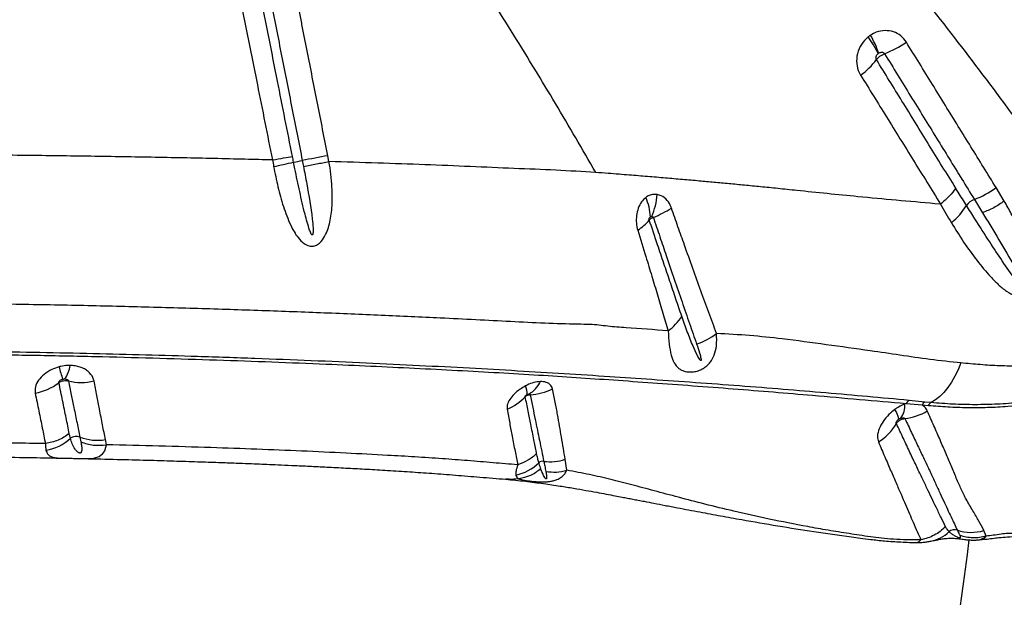
# Model space of a CAD drawing. Units: millimetres. Extents: x 188 to 343, y 160 to 316.
# Drawn here: x 318 to 322, y 214 to 216 of the extents above; entities that cross this region are included whole.
import ezdxf

# ---------------------------------------------------------------- set-up
doc = ezdxf.new("R2010")
doc.units = ezdxf.units.MM

msp = doc.modelspace()

# ---------------------------------------------------------------- linework, layer by layer
at = {"color": 7, "linetype": 'Continuous', "lineweight": 25}
for p, q in [((319.4067, 215.057), (319.4106, 215.0374)), ((319.4966, 215.0536), (319.4927, 215.0733)), ((321.7724, 214.9205), (321.7447, 214.9658)), ((321.5575, 214.9101), (321.5387, 214.9116)), ((321.6715, 214.9258), (321.6991, 214.8809)), ((321.5049, 214.2428), (321.4515, 214.2481)), ((321.4416, 214.2377), (321.4372, 214.2361)), ((321.4416, 214.2377), (321.4956, 214.2331)), ((321.4956, 214.2331), (321.5167, 214.2313)), ((321.5256, 214.2408), (321.5049, 214.2428)), ((318.6574, 214.1246), (318.6607, 214.1081)), ((318.7464, 214.0985), (318.7433, 214.1161)), ((320.298, 214.0125), (320.2929, 214.0495)), ((321.7111, 213.7909), (321.7036, 213.8095)), ((321.6833, 213.778), (321.6883, 213.7783))]:
    msp.add_line(p, q, dxfattribs=at)
at = {"color": 7, "linetype": 'Continuous', "lineweight": 25, "flags": 128}
msp.add_lwpolyline([(321.6262, 214.3744), (321.6166, 214.3511), (321.6059, 214.3294), (321.5942, 214.3094), (321.5818, 214.2913), (321.5685, 214.2752), (321.5547, 214.2614), (321.5404, 214.2499), (321.5256, 214.2408)], dxfattribs=at)
at = {"color": 8, "linetype": 'Continuous', "lineweight": 25, "flags": 128}
for points in [[(318.6599, 214.0522), (318.6742, 214.052), (318.6792, 214.052), (318.6928, 214.0525), (318.7046, 214.0539), (318.7223, 214.0592), (318.735, 214.0688), (318.7413, 214.0786), (318.7452, 214.0905), (318.7464, 214.0985), (318.7464, 214.0985), (318.7464, 214.0985)], [(321.6883, 213.7783), (321.6886, 213.7784), (321.7042, 213.7845), (321.7111, 213.7909), (321.7111, 213.7909), (321.7111, 213.7909)]]:
    msp.add_lwpolyline(points, dxfattribs=at)
at = {"color": 7, "linetype": 'Continuous', "lineweight": 25}
for centre, radius, start, end in [((321.0273, 215.311), 0.3393, 18.5523, 29.8594), ((320.9879, 215.2393), 0.4016, 26.417, 35.8053), ((321.2476, 215.7338), 0.3389, 290.9491, 305.0655), ((321.1399, 215.5491), 0.2524, 305.9932, 323.0606), ((317.3247, 224.3399), 9.5126, 282.04715, 282.46152), ((319.0284, 216.931), 1.9118, 280.5188, 281.4141), ((322.2002, 200.5695), 14.7544, 100.57408, 100.91394), ((321.559, 215.2186), 0.3137, 291.0123, 306.3042), ((320.3992, 214.8598), 0.1806, 2.2397, 23.8206), ((320.369, 214.9608), 0.2344, 336.7679, 355.5775), ((321.6911, 214.8727), 0.0566, 110.3264, 144.5591), ((320.4396, 215.229), 0.3936, 292.417, 302.4313), ((321.454, 215.0215), 0.2235, 308.8075, 328.735), ((320.4567, 214.9513), 0.152, 301.9026, 321.67), ((320.541, 214.6205), 0.1693, 305.5689, 328.5103), ((320.6584, 214.6641), 0.2388, 288.8508, 307.1661), ((319.0287, 214.4695), 0.4548, 193.7626, 199.2301), ((318.5342, 214.3771), 0.0911, 321.5623, 353.0793), ((318.4727, 214.4562), 0.1869, 280.4469, 307.4703), ((318.6619, 214.4946), 0.1859, 256.4896, 283.3332), ((320.0915, 214.2694), 0.0729, 358.8068, 22.3354), ((320.122, 214.3533), 0.0967, 299.7179, 334.4041), ((320.1665, 214.4507), 0.1834, 272.4749, 296.9376), ((320.0355, 214.374), 0.1668, 291.5238, 317.2284), ((321.463, 214.2271), 0.0239, 118.8187, 153.8122), ((321.3198, 214.1619), 0.1006, 13.7462, 33.6997), ((321.3729, 214.2292), 0.0646, 321.1989, 6.1117), ((321.5157, 214.223), 0.0225, 118.662, 153.4738), ((321.5364, 214.2216), 0.022, 119.2828, 153.7252), ((321.416, 214.3712), 0.1855, 276.5928, 301.4554), ((321.2591, 214.255), 0.1719, 301.205, 330.4857), ((318.5155, 214.2403), 0.1627, 279.7445, 312.5023), ((318.6453, 214.0932), 0.0336, 68.9103, 126.2428), ((318.7159, 214.2778), 0.164, 249.0948, 279.6134), ((320.2418, 214.2026), 0.1614, 262.4432, 288.4511), ((320.0963, 214.1449), 0.1516, 281.4159, 315.1978), ((320.2173, 214.0214), 0.0215, 81.2829, 128.9523), ((321.6048, 213.7813), 0.0306, 71.7957, 127.2384), ((321.6604, 213.9538), 0.1507, 252.2062, 286.6847), ((311.6811, 215.0158), 10.05, 334.84215, 352.92364)]:
    msp.add_arc(centre, radius, start, end, dxfattribs=at)
at = {"color": 8, "linetype": 'Continuous', "lineweight": 25}
msp.add_arc((321.5014, 213.8933), 0.122, 280.7593, 314.0849, dxfattribs=at)
at = {"color": 7, "linetype": 'Continuous', "lineweight": 25}
for points, knots in [([(319.4927, 215.0733), (319.4811, 215.1323), (319.4637, 215.2207), (319.4347, 215.368), (319.4144, 215.4711), (319.3941, 215.5743), (319.3825, 215.6332), (319.368, 215.7068), (319.3564, 215.7658), (319.3419, 215.8394), (319.3286, 215.907), (319.3136, 215.9832), (319.3043, 216.03), (319.2997, 216.0534)], [0, 0, 0, 0, 0.180383, 0.270574, 0.450958, 0.496054, 0.586247, 0.631343, 0.721536, 0.766633, 0.856826, 0.928413, 1, 1, 1, 1]), ([(319.1137, 216.0192), (319.1255, 215.9603), (319.1491, 215.8425), (319.1845, 215.6658), (319.2198, 215.4892), (319.2604, 215.2869), (319.2891, 215.1435), (319.306, 215.059)], [0, 0, 0, 0, 0.1839895, 0.3679776, 0.5519648, 0.7359509, 1, 1, 1, 1]), ([(319.3735, 215.0711), (319.3567, 215.1556), (319.3283, 215.299), (319.2883, 215.5013), (319.2533, 215.678), (319.2184, 215.8547), (319.1951, 215.9724), (319.1834, 216.0313)], [0, 0, 0, 0, 0.264042, 0.448029, 0.632018, 0.816008, 1, 1, 1, 1]), ([(319.2133, 216.037), (319.2179, 216.0137), (319.2271, 215.9669), (319.2422, 215.8907), (319.2555, 215.8231), (319.2701, 215.7494), (319.2817, 215.6905), (319.2962, 215.6168), (319.3079, 215.5579), (319.3282, 215.4548), (319.3486, 215.3517), (319.3776, 215.2044), (319.3951, 215.116), (319.4067, 215.057)], [0, 0, 0, 0, 0.071586, 0.143172, 0.233365, 0.278461, 0.368653, 0.41375, 0.503942, 0.549038, 0.729423, 0.819615, 1, 1, 1, 1]), ([(321.1924, 215.9779), (321.261, 215.8966), (321.3981, 215.7339), (321.5936, 215.4867), (321.7827, 215.2376), (321.9022, 215.0701), (321.962, 214.9864)], [0, 0, 0, 0, 0.249529, 0.499061, 0.749529, 1, 1, 1, 1]), ([(320.3958, 215.0169), (320.3508, 215.0944), (320.261, 215.2494), (320.1203, 215.4805), (319.9753, 215.7101), (319.8736, 215.8611), (319.8228, 215.9366)], [0, 0, 0, 0, 0.249731, 0.499462, 0.749732, 1, 1, 1, 1]), ([(321.3216, 215.48), (321.3201, 215.479), (321.3174, 215.4772), (321.3148, 215.4752), (321.3136, 215.4742)], [0, 0, 0, 0, 0.529745, 1, 1, 1, 1]), ([(321.4423, 215.4565), (321.4365, 215.464), (321.4249, 215.4791), (321.3993, 215.4924), (321.3704, 215.4968), (321.3433, 215.4921), (321.3279, 215.4835), (321.3216, 215.48)], [0, 0, 0, 0, 0.2131, 0.424483, 0.635833, 0.851116, 1, 1, 1, 1]), ([(321.3136, 215.4742), (321.3054, 215.4662), (321.2889, 215.4502), (321.2757, 215.4174), (321.2734, 215.3838), (321.2799, 215.3595), (321.2866, 215.3478), (321.2882, 215.3449)], [0, 0, 0, 0, 0.231829, 0.466905, 0.699128, 0.925134, 1, 1, 1, 1]), ([(321.7447, 214.9658), (321.7306, 214.9887), (321.6884, 215.0572), (321.6169, 215.1731), (321.5302, 215.3138), (321.4716, 215.4089), (321.4423, 215.4565)], [0, 0, 0, 0, 0.141163, 0.423474, 0.711735, 1, 1, 1, 1]), ([(321.3416, 215.3974), (321.3414, 215.3978), (321.3405, 215.3995), (321.3397, 215.4033), (321.3405, 215.4086), (321.3432, 215.4138), (321.3461, 215.4165), (321.3475, 215.4179)], [0, 0, 0, 0, 0.066177, 0.270071, 0.493618, 0.74025, 1, 1, 1, 1]), ([(321.3416, 215.3974), (321.3419, 215.3978), (321.3437, 215.4002), (321.3474, 215.4042), (321.354, 215.4095), (321.3611, 215.414), (321.3664, 215.4163), (321.3687, 215.4173)], [0, 0, 0, 0, 0.04845, 0.326712, 0.500871, 0.779134, 1, 1, 1, 1]), ([(321.3475, 215.4179), (321.3478, 215.4181), (321.3482, 215.4185), (321.3487, 215.4188), (321.349, 215.419)], [0, 0, 0, 0, 0.470465, 1, 1, 1, 1]), ([(321.349, 215.419), (321.3501, 215.4197), (321.3528, 215.4212), (321.3573, 215.4225), (321.3621, 215.4223), (321.3662, 215.4206), (321.3679, 215.4184), (321.3687, 215.4173)], [0, 0, 0, 0, 0.169051, 0.401767, 0.612539, 0.809049, 1, 1, 1, 1]), ([(321.3687, 215.4173), (321.3981, 215.3697), (321.4568, 215.2744), (321.5435, 215.1334), (321.615, 215.0174), (321.6574, 214.9486), (321.6715, 214.9258), (321.6715, 214.9258)], [0, 0, 0, 0, 0.288253, 0.576508, 0.858828, 0.999999, 1, 1, 1, 1]), ([(321.6086, 214.9643), (321.5786, 215.013), (321.5185, 215.1103), (321.4295, 215.2548), (321.3703, 215.3508), (321.3416, 215.3974)], [0, 0, 0, 0, 0.339951, 0.679821, 1, 1, 1, 1]), ([(321.2882, 215.3449), (321.3172, 215.2981), (321.3769, 215.2017), (321.4667, 215.0568), (321.5272, 214.959), (321.5575, 214.9101)], [0, 0, 0, 0, 0.320153, 0.660027, 1, 1, 1, 1]), ([(319.306, 215.059), (319.2752, 215.0598), (319.1757, 215.0623), (319.0042, 215.0661), (318.7896, 215.07), (318.5704, 215.0732), (318.3475, 215.0757), (318.1971, 215.0767), (318.1217, 215.0771)], [0, 0, 0, 0, 0.081181, 0.261951, 0.444494, 0.628558, 0.813842, 1, 1, 1, 1]), ([(319.306, 215.059), (319.3193, 215.0614), (319.3459, 215.0664), (319.3643, 215.0695), (319.3735, 215.0711)], [0, 0, 0, 0, 0.5, 1, 1, 1, 1]), ([(319.306, 215.059), (319.306, 215.059), (319.3073, 215.0516), (319.3088, 215.0442), (319.3102, 215.0367)], [0, 0, 0, 0, 0.000027, 1, 1, 1, 1]), ([(319.3102, 215.0367), (319.3147, 215.014), (319.3238, 214.9686), (319.3419, 214.9019), (319.3611, 214.8515), (319.3786, 214.8171), (319.3929, 214.7955), (319.4093, 214.778), (319.4277, 214.7684), (319.4442, 214.7675), (319.4588, 214.7733), (319.4736, 214.7865), (319.4857, 214.8063), (319.495, 214.8308), (319.5034, 214.8654), (319.5084, 214.9112), (319.5074, 214.9776), (319.5016, 215.0251), (319.4966, 215.0536), (319.4966, 215.0536)], [0, 0, 0, 0, 0.109163, 0.218483, 0.327074, 0.36757, 0.408002, 0.456043, 0.488332, 0.513393, 0.538994, 0.564087, 0.607345, 0.64729, 0.687325, 0.775166, 0.863192, 0.999999, 1, 1, 1, 1]), ([(319.3774, 215.0513), (319.3774, 215.0513), (319.3761, 215.0579), (319.3748, 215.0645), (319.3735, 215.0711)], [0, 0, 0, 0, 0.00003, 1, 1, 1, 1]), ([(319.4106, 215.0374), (319.4144, 215.0177), (319.4257, 214.9588), (319.4372, 214.8898), (319.4429, 214.8348), (319.4432, 214.8175), (319.4428, 214.8095), (319.4415, 214.8068), (319.4411, 214.8063), (319.4406, 214.8061), (319.4401, 214.8061), (319.4396, 214.8063), (319.4384, 214.8072), (319.4351, 214.8122), (319.4265, 214.8351), (319.4137, 214.8831), (319.3977, 214.9524), (319.3855, 215.0111), (319.3789, 215.0441), (319.3774, 215.0513)], [0, 0, 0, 0, 0.122563, 0.367759, 0.429059, 0.459727, 0.475152, 0.476709, 0.478281, 0.47917, 0.480062, 0.48118, 0.483128, 0.489353, 0.518235, 0.632905, 0.7937, 0.954527, 1, 1, 1, 1]), ([(319.4106, 215.0374), (319.4254, 215.0402), (319.4549, 215.0458), (319.4827, 215.051), (319.4966, 215.0536)], [0, 0, 0, 0, 0.5, 1, 1, 1, 1]), ([(320.3958, 215.0169), (320.3511, 215.0195), (320.2611, 215.025), (320.1198, 215.0302), (319.9727, 215.0367), (319.8196, 215.043), (319.6609, 215.0486), (319.5516, 215.0519), (319.4966, 215.0536)], [0, 0, 0, 0, 0.1609, 0.324198, 0.489839, 0.65775, 0.827839, 1, 1, 1, 1]), ([(321.0731, 214.956), (321.0516, 214.9582), (321.0108, 214.9625), (320.952, 214.9684), (320.8974, 214.9738), (320.8452, 214.9787), (320.7944, 214.9835), (320.7421, 214.9882), (320.6874, 214.993), (320.6293, 214.998), (320.5799, 215.0022), (320.5391, 215.0055), (320.5072, 215.0081), (320.4731, 215.0108), (320.4357, 215.0138), (320.4096, 215.0158), (320.3958, 215.0169)], [0, 0, 0, 0, 0.0920532, 0.1755065, 0.2540164, 0.3294954, 0.4033939, 0.4768894, 0.5600496, 0.645744, 0.7363087, 0.781634, 0.8294205, 0.8805977, 0.9365411, 1, 1, 1, 1]), ([(321.5387, 214.9116), (321.4516, 214.9192), (321.2938, 214.9331), (321.1414, 214.9489), (321.0731, 214.956)], [0, 0, 0, 0, 0.551611, 1, 1, 1, 1]), ([(321.645, 214.9055), (321.645, 214.9055), (321.6357, 214.9205), (321.6235, 214.9401), (321.6114, 214.9597), (321.6086, 214.9643)], [0, 0, 0, 0, 0.000008, 0.770154, 1, 1, 1, 1]), ([(320.5645, 214.9327), (320.5593, 214.928), (320.5487, 214.9182), (320.5381, 214.8964), (320.5322, 214.8716), (320.5314, 214.8458), (320.5352, 214.83), (320.537, 214.8222)], [0, 0, 0, 0, 0.190686, 0.39374, 0.595253, 0.802312, 1, 1, 1, 1]), ([(320.6027, 214.9427), (320.5958, 214.943), (320.584, 214.9435), (320.5714, 214.9376), (320.5659, 214.9337), (320.5645, 214.9327)], [0, 0, 0, 0, 0.520596, 0.879288, 1, 1, 1, 1]), ([(320.6507, 214.8968), (320.6504, 214.8978), (320.6469, 214.9075), (320.6371, 214.924), (320.6198, 214.9383), (320.6074, 214.9415), (320.6027, 214.9427)], [0, 0, 0, 0, 0.044983, 0.403766, 0.77326, 1, 1, 1, 1]), ([(321.5941, 214.8474), (321.6077, 214.8254), (321.635, 214.7814), (321.6787, 214.7201), (321.7184, 214.6733), (321.7518, 214.6387), (321.779, 214.6156), (321.8057, 214.6007), (321.8276, 214.5947), (321.8415, 214.5959), (321.8486, 214.5988), (321.8547, 214.6028), (321.8607, 214.609), (321.8674, 214.6219), (321.8713, 214.6419), (321.8711, 214.6669), (321.8648, 214.7066), (321.8508, 214.7577), (321.8258, 214.8185), (321.799, 214.8725), (321.7805, 214.9064), (321.7724, 214.9205), (321.7724, 214.9205)], [0, 0, 0, 0, 0.106442, 0.21296, 0.319279, 0.372105, 0.424921, 0.477169, 0.507071, 0.521, 0.531964, 0.535103, 0.547331, 0.562189, 0.587814, 0.625042, 0.662424, 0.752705, 0.843345, 0.933952, 0.999999, 1, 1, 1, 1]), ([(320.8027, 214.4738), (320.7941, 214.4971), (320.777, 214.5437), (320.7503, 214.617), (320.7229, 214.6928), (320.6969, 214.7652), (320.6728, 214.8333), (320.6581, 214.8756), (320.6507, 214.8968)], [0, 0, 0, 0, 0.1798905, 0.3597718, 0.5404419, 0.7222694, 0.8611381, 1, 1, 1, 1]), ([(321.5575, 214.9101), (321.5575, 214.9101), (321.5694, 214.8888), (321.5818, 214.8681), (321.5941, 214.8474)], [0, 0, 0, 0, 0.000007, 1, 1, 1, 1]), ([(321.6991, 214.8809), (321.7083, 214.8658), (321.736, 214.8204), (321.7817, 214.7448), (321.8203, 214.675), (321.8399, 214.6332), (321.8437, 214.6222), (321.8438, 214.6193), (321.8437, 214.6187), (321.8435, 214.6183), (321.8432, 214.6181), (321.843, 214.618), (321.8425, 214.6179), (321.8416, 214.6181), (321.8381, 214.6204), (321.8268, 214.6325), (321.8018, 214.6656), (321.7653, 214.7181), (321.7204, 214.7868), (321.6803, 214.8493), (321.6545, 214.8905), (321.645, 214.9055)], [0, 0, 0, 0, 0.081153, 0.243583, 0.40592, 0.446524, 0.456703, 0.45788, 0.458831, 0.459263, 0.4597, 0.460077, 0.460569, 0.461473, 0.464594, 0.47956, 0.539032, 0.65783, 0.776652, 0.918614, 1, 1, 1, 1]), ([(320.576, 214.857), (320.5758, 214.8576), (320.5755, 214.8589), (320.5757, 214.8612), (320.5765, 214.8634), (320.5778, 214.8654), (320.5791, 214.8663), (320.5797, 214.8668)], [0, 0, 0, 0, 0.164129, 0.343964, 0.540101, 0.765772, 1, 1, 1, 1]), ([(320.576, 214.857), (320.5767, 214.8578), (320.5781, 214.8591), (320.5817, 214.8615), (320.5856, 214.8635), (320.5887, 214.8647), (320.5898, 214.8651)], [0, 0, 0, 0, 0.274233, 0.48798, 0.829569, 1, 1, 1, 1]), ([(320.6854, 214.532), (320.6789, 214.5512), (320.6659, 214.5895), (320.6458, 214.649), (320.6252, 214.7099), (320.6021, 214.7788), (320.5854, 214.8287), (320.576, 214.857)], [0, 0, 0, 0, 0.189665, 0.378987, 0.566385, 0.753772, 1, 1, 1, 1]), ([(320.5797, 214.8668), (320.5799, 214.8669), (320.5806, 214.8674), (320.5821, 214.8681), (320.5836, 214.8683), (320.5844, 214.8684)], [0, 0, 0, 0, 0.122554, 0.488395, 1, 1, 1, 1]), ([(320.5844, 214.8684), (320.585, 214.8683), (320.5863, 214.8683), (320.5881, 214.8674), (320.5892, 214.8662), (320.5896, 214.8655), (320.5897, 214.8652), (320.5898, 214.8651)], [0, 0, 0, 0, 0.259723, 0.636721, 0.882698, 0.961086, 1, 1, 1, 1]), ([(320.5898, 214.8651), (320.5971, 214.8434), (320.6117, 214.7999), (320.6353, 214.7302), (320.6604, 214.6566), (320.6865, 214.5803), (320.7116, 214.5072), (320.7276, 214.4611), (320.7356, 214.4381)], [0, 0, 0, 0, 0.140063, 0.280132, 0.462436, 0.642707, 0.821349, 1, 1, 1, 1]), ([(320.537, 214.8222), (320.5463, 214.7923), (320.5626, 214.7396), (320.5845, 214.6672), (320.6037, 214.6036), (320.622, 214.5418), (320.6337, 214.5024), (320.6395, 214.4827)], [0, 0, 0, 0, 0.248035, 0.435717, 0.623412, 0.811899, 1, 1, 1, 1]), ([(320.3758, 214.5044), (320.3758, 214.5044), (320.3623, 214.5046), (320.3127, 214.5053), (320.2241, 214.5081), (320.109, 214.5136), (319.9912, 214.5199), (319.847, 214.5273), (319.6739, 214.535), (319.4685, 214.5435), (319.2576, 214.5513), (319.0421, 214.5583), (318.823, 214.5643), (318.5988, 214.5695), (318.4464, 214.5719), (318.369, 214.5731)], [0, 0, 0, 0, 0, 0.024232, 0.087145, 0.150114, 0.213135, 0.276119, 0.37881, 0.481815, 0.58499, 0.688173, 0.791201, 0.893907, 1, 1, 1, 1]), ([(320.7356, 214.4381), (320.7388, 214.4284), (320.7438, 214.4138), (320.7486, 214.3969), (320.7503, 214.3884), (320.7509, 214.3845), (320.7505, 214.383), (320.7504, 214.3826), (320.7502, 214.3824), (320.7501, 214.3823), (320.7499, 214.3823), (320.7497, 214.3823), (320.7492, 214.3824), (320.7478, 214.3836), (320.7437, 214.3893), (320.7353, 214.405), (320.7214, 214.4358), (320.7039, 214.4791), (320.6916, 214.5144), (320.6854, 214.532)], [0, 0, 0, 0, 0.1373165, 0.205974, 0.2403109, 0.2575202, 0.2593103, 0.2611135, 0.2617312, 0.2623556, 0.2628894, 0.2635486, 0.2647386, 0.2687396, 0.2877182, 0.3631167, 0.5211927, 0.760626, 1, 1, 1, 1]), ([(320.6395, 214.4827), (320.592, 214.4864), (320.5338, 214.4909), (320.4665, 214.495), (320.4258, 214.4993), (320.3966, 214.5036), (320.3758, 214.5044), (320.3758, 214.5044)], [0, 0, 0, 0, 0.527447, 0.645588, 0.76366, 0.999998, 1, 1, 1, 1]), ([(320.6395, 214.4827), (320.6405, 214.4674), (320.6424, 214.4368), (320.6486, 214.4016), (320.6584, 214.3745), (320.6709, 214.3588), (320.686, 214.3494), (320.6997, 214.3448), (320.7166, 214.3435), (320.7332, 214.3456), (320.7448, 214.3494), (320.7551, 214.3542), (320.7649, 214.3602), (320.7763, 214.3705), (320.7868, 214.3843), (320.7968, 214.4046), (320.8043, 214.4349), (320.8032, 214.4598), (320.8027, 214.4738)], [0, 0, 0, 0, 0.1191033, 0.2382998, 0.3380035, 0.4373276, 0.4781808, 0.5351329, 0.5764382, 0.6116831, 0.6484714, 0.6531373, 0.6848086, 0.7231475, 0.7599868, 0.8123336, 0.8950606, 1, 1, 1, 1]), ([(321.6262, 214.3744), (321.5912, 214.3781), (321.5212, 214.3857), (321.4203, 214.4009), (321.3041, 214.418), (321.1723, 214.436), (321.0375, 214.4546), (320.9143, 214.4676), (320.8399, 214.4717), (320.8027, 214.4738)], [0, 0, 0, 0, 0.121866, 0.243828, 0.36579, 0.549165, 0.732538, 0.866189, 1, 1, 1, 1]), ([(322.2371, 214.4347), (322.216, 214.428), (322.1738, 214.4147), (322.1108, 214.4001), (322.0472, 214.3859), (321.9733, 214.3741), (321.8985, 214.3667), (321.8229, 214.3635), (321.7566, 214.3643), (321.6914, 214.3684), (321.6479, 214.3724), (321.6262, 214.3744)], [0, 0, 0, 0, 0.100234, 0.200685, 0.302422, 0.404139, 0.555557, 0.666208, 0.776864, 0.888422, 1, 1, 1, 1]), ([(318.3392, 214.4033), (318.4053, 214.4022), (318.5375, 214.4002), (318.7335, 214.3959), (318.9272, 214.3908), (319.1179, 214.3849), (319.305, 214.3782), (319.4778, 214.3712), (319.6377, 214.3641), (319.7855, 214.357), (319.93, 214.3495), (320.0698, 214.3418), (320.2044, 214.3338), (320.3295, 214.3257), (320.4544, 214.3172), (320.5871, 214.3078), (320.7225, 214.2979), (320.8591, 214.2875), (320.9949, 214.2767), (321.1895, 214.2602), (321.3369, 214.247), (321.4416, 214.2377)], [0, 0, 0, 0, 0.055311, 0.110764, 0.166296, 0.221834, 0.277304, 0.332626, 0.379011, 0.425539, 0.472083, 0.518554, 0.564915, 0.611187, 0.657139, 0.703115, 0.749176, 0.795284, 0.841368, 0.887392, 1, 1, 1, 1]), ([(321.4515, 214.2481), (321.3584, 214.2567), (321.2186, 214.2697), (321.0282, 214.2854), (320.88, 214.297), (320.7313, 214.3079), (320.5839, 214.3183), (320.4377, 214.3283), (320.29, 214.3378), (320.1325, 214.3474), (319.9707, 214.3565), (319.8009, 214.3654), (319.6229, 214.374), (319.4378, 214.3821), (319.248, 214.3895), (319.0616, 214.3959), (318.8793, 214.4013), (318.702, 214.4057), (318.5226, 214.4095), (318.4017, 214.4114), (318.3413, 214.4123)], [0, 0, 0, 0, 0.099596, 0.149622, 0.199689, 0.249773, 0.299815, 0.349818, 0.404868, 0.459959, 0.515003, 0.569989, 0.626907, 0.683903, 0.740902, 0.797825, 0.848341, 0.898914, 0.949486, 1, 1, 1, 1]), ([(318.587, 214.3614), (318.5788, 214.3586), (318.5602, 214.3525), (318.5357, 214.3366), (318.5166, 214.3162), (318.5054, 214.2938), (318.5062, 214.2795), (318.5066, 214.2724)], [0, 0, 0, 0, 0.164483, 0.372866, 0.579861, 0.790433, 1, 1, 1, 1]), ([(318.6246, 214.3661), (318.6216, 214.3661), (318.6112, 214.3661), (318.5984, 214.3643), (318.589, 214.3619), (318.587, 214.3614)], [0, 0, 0, 0, 0.238267, 0.835695, 1, 1, 1, 1]), ([(318.7048, 214.3137), (318.7044, 214.3155), (318.7021, 214.3253), (318.6941, 214.3383), (318.6794, 214.3506), (318.6657, 214.3581), (318.65, 214.3633), (318.6359, 214.3657), (318.6273, 214.366), (318.6246, 214.3661)], [0, 0, 0, 0, 0.066311, 0.35179, 0.498465, 0.645091, 0.789913, 0.934711, 1, 1, 1, 1]), ([(318.5864, 214.3079), (318.5864, 214.3088), (318.5862, 214.3106), (318.588, 214.3136), (318.5911, 214.3164), (318.595, 214.3185), (318.598, 214.3194), (318.5993, 214.3198)], [0, 0, 0, 0, 0.189168, 0.382973, 0.586598, 0.810726, 1, 1, 1, 1]), ([(318.5864, 214.3079), (318.5866, 214.308), (318.5894, 214.31), (318.5944, 214.3126), (318.6029, 214.3149), (318.6109, 214.3155), (318.6163, 214.3143), (318.6185, 214.3138)], [0, 0, 0, 0, 0.021833, 0.315009, 0.497275, 0.790854, 1, 1, 1, 1]), ([(318.5993, 214.3198), (318.5996, 214.3198), (318.6012, 214.3202), (318.6033, 214.3204), (318.605, 214.3205), (318.6055, 214.3205)], [0, 0, 0, 0, 0.163817, 0.762898, 1, 1, 1, 1]), ([(318.6055, 214.3205), (318.6059, 214.3205), (318.6083, 214.3204), (318.6122, 214.3196), (318.6161, 214.3176), (318.6177, 214.3157), (318.6183, 214.3145), (318.6184, 214.3141), (318.6185, 214.3138)], [0, 0, 0, 0, 0.0745278, 0.3897413, 0.679812, 0.8961656, 0.9412016, 1, 1, 1, 1]), ([(321.5167, 214.2313), (321.5384, 214.2296), (321.5818, 214.2263), (321.649, 214.224), (321.7161, 214.2244), (321.7961, 214.2285), (321.8898, 214.2383), (321.9982, 214.2573), (322.1079, 214.2837), (322.1815, 214.3088), (322.2183, 214.3213)], [0, 0, 0, 0, 0.09754, 0.195101, 0.293225, 0.391341, 0.541677, 0.692001, 0.846024, 1, 1, 1, 1]), ([(322.2208, 214.3298), (322.1881, 214.3186), (322.1227, 214.2963), (322.0236, 214.2711), (321.924, 214.2521), (321.8322, 214.2407), (321.7491, 214.2349), (321.6741, 214.2332), (321.5988, 214.2348), (321.55, 214.2388), (321.5256, 214.2408)], [0, 0, 0, 0, 0.13824, 0.276516, 0.41781, 0.559117, 0.668868, 0.778635, 0.889338, 1, 1, 1, 1]), ([(318.6216, 214.1361), (318.6181, 214.1535), (318.611, 214.1885), (318.5993, 214.2453), (318.5907, 214.2874), (318.5864, 214.3079)], [0, 0, 0, 0, 0.336763, 0.678022, 1, 1, 1, 1]), ([(318.6185, 214.3138), (318.6217, 214.2981), (318.6282, 214.2667), (318.638, 214.2195), (318.6477, 214.1717), (318.6542, 214.1399), (318.6574, 214.1246), (318.6574, 214.1246)], [0, 0, 0, 0, 0.219845, 0.439723, 0.721809, 0.999998, 1, 1, 1, 1]), ([(318.7433, 214.1161), (318.7401, 214.1322), (318.7337, 214.1648), (318.7241, 214.2147), (318.7144, 214.2642), (318.708, 214.2972), (318.7048, 214.3137)], [0, 0, 0, 0, 0.277133, 0.558947, 0.779157, 1, 1, 1, 1]), ([(320.1589, 214.2971), (320.1527, 214.2935), (320.1386, 214.2855), (320.1199, 214.2695), (320.1049, 214.2512), (320.0962, 214.2334), (320.0966, 214.2234), (320.0967, 214.2188)], [0, 0, 0, 0, 0.168437, 0.378609, 0.591485, 0.80965, 1, 1, 1, 1]), ([(320.2092, 214.3115), (320.202, 214.3108), (320.1877, 214.3093), (320.1701, 214.3027), (320.1609, 214.2981), (320.1589, 214.2971)], [0, 0, 0, 0, 0.446684, 0.88137, 1, 1, 1, 1]), ([(320.2496, 214.2872), (320.2492, 214.2887), (320.2474, 214.2958), (320.2387, 214.306), (320.2232, 214.3113), (320.2123, 214.3115), (320.2092, 214.3115)], [0, 0, 0, 0, 0.100532, 0.478343, 0.852765, 1, 1, 1, 1]), ([(320.2671, 214.2005), (320.2671, 214.2005), (320.2645, 214.2139), (320.2589, 214.2415), (320.2527, 214.272), (320.2496, 214.2872)], [0, 0, 0, 0, 0.000004, 0.499435, 1, 1, 1, 1]), ([(318.5066, 214.2724), (318.5107, 214.2522), (318.5192, 214.2106), (318.5306, 214.1544), (318.5376, 214.1197), (318.5411, 214.1025)], [0, 0, 0, 0, 0.3227126, 0.6638742, 1, 1, 1, 1]), ([(320.158, 214.2607), (320.1579, 214.2611), (320.1578, 214.2618), (320.1583, 214.2628), (320.1591, 214.2639), (320.1602, 214.2652), (320.1622, 214.2667), (320.1637, 214.2675), (320.1643, 214.2679)], [0, 0, 0, 0, 0.169996, 0.33346, 0.368051, 0.576245, 0.803694, 1, 1, 1, 1]), ([(320.158, 214.2607), (320.1591, 214.2618), (320.1613, 214.2637), (320.166, 214.2661), (320.1704, 214.2673), (320.1735, 214.2674), (320.1744, 214.2674)], [0, 0, 0, 0, 0.269179, 0.49531, 0.857055, 1, 1, 1, 1]), ([(320.1965, 214.0686), (320.1963, 214.0699), (320.1933, 214.085), (320.187, 214.1166), (320.1776, 214.1631), (320.1679, 214.2114), (320.1613, 214.2443), (320.158, 214.2607)], [0, 0, 0, 0, 0.024273, 0.27782, 0.557929, 0.77898, 1, 1, 1, 1]), ([(320.1643, 214.2679), (320.1646, 214.268), (320.1656, 214.2684), (320.1675, 214.2691), (320.1691, 214.2692), (320.1699, 214.2693)], [0, 0, 0, 0, 0.119399, 0.560184, 1, 1, 1, 1]), ([(320.1699, 214.2693), (320.1703, 214.2693), (320.1714, 214.2694), (320.173, 214.269), (320.1739, 214.2683), (320.1743, 214.2678), (320.1744, 214.2676), (320.1744, 214.2674)], [0, 0, 0, 0, 0.163584, 0.552581, 0.836999, 0.909694, 1, 1, 1, 1]), ([(320.1744, 214.2674), (320.1774, 214.2529), (320.1834, 214.2237), (320.1941, 214.1713), (320.2068, 214.109), (320.2159, 214.065), (320.2206, 214.0426), (320.2206, 214.0426)], [0, 0, 0, 0, 0.162198, 0.324413, 0.639465, 0.999999, 1, 1, 1, 1]), ([(320.0967, 214.2188), (320.0997, 214.2028), (320.1057, 214.1706), (320.1146, 214.1235), (320.1237, 214.0763), (320.1296, 214.0461), (320.1325, 214.031)], [0, 0, 0, 0, 0.221393, 0.443306, 0.723002, 1, 1, 1, 1]), ([(321.4035, 214.2177), (321.3967, 214.2122), (321.3815, 214.2), (321.3631, 214.1771), (321.3496, 214.152), (321.3432, 214.1274), (321.3465, 214.1144), (321.3482, 214.108)], [0, 0, 0, 0, 0.166344, 0.368712, 0.574535, 0.789222, 1, 1, 1, 1]), ([(321.4372, 214.2361), (321.4363, 214.2358), (321.4269, 214.2321), (321.4153, 214.226), (321.4054, 214.2191), (321.4035, 214.2177)], [0, 0, 0, 0, 0.073015, 0.818925, 1, 1, 1, 1]), ([(321.5128, 214.2129), (321.5117, 214.2152), (321.5078, 214.2231), (321.5007, 214.2289), (321.4956, 214.2331)], [0, 0, 0, 0, 0.284028, 1, 1, 1, 1]), ([(320.2929, 214.0495), (320.2886, 214.074), (320.2804, 214.1201), (320.2719, 214.1739), (320.2671, 214.2005), (320.2671, 214.2005)], [0, 0, 0, 0, 0.532132, 0.999998, 1, 1, 1, 1]), ([(321.4087, 214.1703), (321.4084, 214.1711), (321.4078, 214.1728), (321.4087, 214.1762), (321.4109, 214.1798), (321.4139, 214.1831), (321.4164, 214.1849), (321.4175, 214.1858)], [0, 0, 0, 0, 0.193958, 0.391247, 0.591588, 0.807583, 1, 1, 1, 1]), ([(321.4087, 214.1703), (321.4088, 214.1705), (321.4105, 214.1732), (321.4141, 214.1774), (321.4212, 214.1825), (321.4288, 214.1859), (321.4347, 214.1866), (321.4373, 214.1869)], [0, 0, 0, 0, 0.014892, 0.302702, 0.482516, 0.77035, 1, 1, 1, 1]), ([(321.4175, 214.1858), (321.4178, 214.186), (321.4197, 214.1872), (321.4217, 214.188), (321.4233, 214.1887)], [0, 0, 0, 0, 0.180581, 1, 1, 1, 1]), ([(321.4233, 214.1887), (321.4236, 214.1889), (321.4257, 214.1896), (321.4294, 214.1902), (321.4338, 214.1897), (321.4363, 214.1883), (321.4371, 214.1872), (321.4373, 214.1869)], [0, 0, 0, 0, 0.059099, 0.368213, 0.671248, 0.915688, 1, 1, 1, 1]), ([(321.4373, 214.1869), (321.4448, 214.1711), (321.4597, 214.1396), (321.4805, 214.0959), (321.4999, 214.055), (321.5184, 214.0156), (321.536, 213.978), (321.5524, 213.9425), (321.5721, 213.8998), (321.5936, 213.8539), (321.6079, 213.824), (321.6143, 213.8103), (321.6143, 213.8103)], [0, 0, 0, 0, 0.086216, 0.172431, 0.25759, 0.342749, 0.437711, 0.532278, 0.62685, 0.813405, 0.999999, 1, 1, 1, 1]), ([(321.7036, 213.8095), (321.6984, 213.8197), (321.688, 213.8403), (321.6669, 213.8752), (321.6457, 213.9108), (321.6272, 213.9477), (321.6108, 213.9857), (321.5938, 214.0265), (321.5756, 214.0696), (321.5563, 214.1143), (321.5353, 214.1618), (321.5203, 214.1959), (321.5128, 214.2129)], [0, 0, 0, 0, 0.123512, 0.247095, 0.370635, 0.465509, 0.56038, 0.65633, 0.74213, 0.82793, 0.913964, 1, 1, 1, 1]), ([(321.5746, 213.8221), (321.5697, 213.8321), (321.5599, 213.852), (321.544, 213.8847), (321.5279, 213.918), (321.512, 213.9514), (321.4945, 213.9881), (321.4754, 214.0283), (321.4548, 214.072), (321.4327, 214.119), (321.4167, 214.1532), (321.4087, 214.1703)], [0, 0, 0, 0, 0.136481, 0.272951, 0.376471, 0.479986, 0.583827, 0.687943, 0.792056, 0.896028, 1, 1, 1, 1]), ([(318.6254, 214.1204), (318.6254, 214.1204), (318.624, 214.1255), (318.6228, 214.1308), (318.6216, 214.1361)], [0, 0, 0, 0, 0.000018, 1, 1, 1, 1]), ([(318.6607, 214.1081), (318.6616, 214.1033), (318.6634, 214.0938), (318.6638, 214.0824), (318.6627, 214.0751), (318.6609, 214.0721), (318.6595, 214.0711), (318.6584, 214.0707), (318.6575, 214.0706), (318.6565, 214.0707), (318.6553, 214.0709), (318.6529, 214.0718), (318.6467, 214.0762), (318.6392, 214.0861), (318.631, 214.1014), (318.6272, 214.1141), (318.6254, 214.1204)], [0, 0, 0, 0, 0.146019, 0.291865, 0.364823, 0.390061, 0.402748, 0.407454, 0.412206, 0.416436, 0.421642, 0.430838, 0.459993, 0.591012, 0.795386, 1, 1, 1, 1]), ([(318.5411, 214.1025), (318.4697, 214.1036), (318.3277, 214.1058), (318.1119, 214.1079), (317.9675, 214.1084), (317.8952, 214.1087)], [0, 0, 0, 0, 0.334964, 0.666674, 1, 1, 1, 1]), ([(318.5411, 214.1025), (318.5411, 214.1025), (318.5408, 214.0938), (318.5419, 214.0869), (318.543, 214.08)], [0, 0, 0, 0, 0.000011, 1, 1, 1, 1]), ([(320.1325, 214.031), (320.105, 214.0333), (320.0496, 214.0379), (319.965, 214.0451), (319.8774, 214.0517), (319.7874, 214.0576), (319.6796, 214.0638), (319.5528, 214.0705), (319.4058, 214.0775), (319.2538, 214.0836), (319.0936, 214.0892), (318.9247, 214.0943), (318.8057, 214.0971), (318.7464, 214.0985)], [0, 0, 0, 0, 0.069032, 0.138787, 0.206217, 0.277583, 0.347004, 0.44975, 0.556837, 0.661814, 0.767137, 0.883807, 1, 1, 1, 1]), ([(321.3482, 214.108), (321.3554, 214.0912), (321.3699, 214.0575), (321.3896, 214.0117), (321.4079, 213.9695), (321.4246, 213.9311), (321.4396, 213.8964), (321.453, 213.8652), (321.4662, 213.8344), (321.4791, 213.8048), (321.4873, 213.7872), (321.4914, 213.7784)], [0, 0, 0, 0, 0.104905, 0.209811, 0.314273, 0.418738, 0.522578, 0.625825, 0.729075, 0.864531, 1, 1, 1, 1]), ([(317.8459, 214.0612), (317.8703, 214.0611), (317.9435, 214.0611), (318.0625, 214.0604), (318.1998, 214.0593), (318.3294, 214.0579), (318.451, 214.0561), (318.5414, 214.0546), (318.5907, 214.0536), (318.6024, 214.0533)], [0, 0, 0, 0, 0.095918, 0.28678, 0.467081, 0.637354, 0.800055, 0.952296, 1, 1, 1, 1]), ([(318.6024, 214.0534), (318.604, 214.0534), (318.6093, 214.0532), (318.6223, 214.0531), (318.6381, 214.0528), (318.6515, 214.0524), (318.6576, 214.0523), (318.6599, 214.0522)], [0, 0, 0, 0, 0.1064699, 0.3712172, 0.687478, 0.8829815, 1, 1, 1, 1]), ([(318.6599, 214.0522), (318.6639, 214.0521), (318.7052, 214.0513), (318.7799, 214.0495), (318.8806, 214.0469), (318.9709, 214.0442), (319.051, 214.0417), (319.1208, 214.0393), (319.1782, 214.0372), (319.2243, 214.0354), (319.2616, 214.0339), (319.2981, 214.0324), (319.3384, 214.0307), (319.3857, 214.0286), (319.4396, 214.026), (319.499, 214.0231), (319.5614, 214.0198), (319.6271, 214.0162), (319.6966, 214.0122), (319.7695, 214.0075), (319.8458, 214.0022), (319.9244, 213.9962), (320.0079, 213.9894), (320.0632, 213.9848), (320.092, 213.9824)], [0, 0, 0, 0, 0.007331, 0.076647, 0.140098, 0.197648, 0.249206, 0.294851, 0.33409, 0.362313, 0.386426, 0.408776, 0.435821, 0.468011, 0.505467, 0.547126, 0.592114, 0.637623, 0.688206, 0.743948, 0.800298, 0.862641, 0.92843, 1, 1, 1, 1]), ([(320.2038, 214.0381), (320.2038, 214.0381), (320.2025, 214.0428), (320.1999, 214.0527), (320.1977, 214.0632), (320.1965, 214.0686)], [0, 0, 0, 0, 0.000007, 0.489118, 1, 1, 1, 1]), ([(320.1325, 214.031), (320.1325, 214.031), (320.1299, 214.0233), (320.1259, 214.0096), (320.1261, 214.0008), (320.1263, 213.9963)], [0, 0, 0, 0, 0.000006, 0.493998, 1, 1, 1, 1]), ([(320.2104, 214.0176), (320.21, 214.0187), (320.2076, 214.0255), (320.2055, 214.0324), (320.2038, 214.0381)], [0, 0, 0, 0, 0.169988, 1, 1, 1, 1]), ([(320.2274, 214.0085), (320.2283, 214.0035), (320.2296, 213.996), (320.2301, 213.988), (320.2295, 213.9847), (320.2291, 213.9839), (320.2288, 213.9836), (320.2286, 213.9835), (320.2285, 213.9834), (320.2283, 213.9834), (320.2281, 213.9834), (320.228, 213.9834), (320.2277, 213.9835), (320.227, 213.9838), (320.2254, 213.9852), (320.2214, 213.9911), (320.2162, 214.0022), (320.2124, 214.0121), (320.2104, 214.0176)], [0, 0, 0, 0, 0.238146, 0.357253, 0.387046, 0.395441, 0.399644, 0.401317, 0.403004, 0.40386, 0.404722, 0.40551, 0.406885, 0.410549, 0.425343, 0.483999, 0.718026, 1, 1, 1, 1]), ([(320.2206, 214.0426), (320.2216, 214.0376), (320.224, 214.0262), (320.2262, 214.0148), (320.2274, 214.0085)], [0, 0, 0, 0, 0.442595, 1, 1, 1, 1]), ([(320.0919, 213.9824), (320.1142, 213.9802), (320.1571, 213.976), (320.2183, 213.968), (320.2725, 213.9602), (320.3197, 213.9523), (320.3607, 213.9452), (320.3973, 213.9385), (320.4303, 213.9324), (320.4587, 213.927), (320.4824, 213.9225), (320.5022, 213.9187), (320.5205, 213.9152), (320.5393, 213.9116), (320.5631, 213.907), (320.5931, 213.9012), (320.6306, 213.8939), (320.6821, 213.884), (320.7444, 213.8722), (320.8165, 213.8588), (320.9039, 213.8431), (321.0085, 213.8251), (321.1319, 213.8055), (321.2246, 213.7922), (321.2889, 213.7838), (321.324, 213.7793), (321.3709, 213.7739), (321.425, 213.7705), (321.4619, 213.769), (321.4808, 213.7692), (321.4809, 213.7692)], [0, 0, 0, 0, 0.050024, 0.096648, 0.139513, 0.174719, 0.206559, 0.235263, 0.260425, 0.283507, 0.30142, 0.314904, 0.328423, 0.342511, 0.357188, 0.381792, 0.409445, 0.440396, 0.495455, 0.546415, 0.597667, 0.684756, 0.770549, 0.858785, 0.879671, 0.903399, 0.932404, 0.96547, 0.999765, 1, 1, 1, 1]), ([(320.1263, 213.9963), (320.1271, 213.9939), (320.1287, 213.9889), (320.1332, 213.9857), (320.1362, 213.9842), (320.1362, 213.9842)], [0, 0, 0, 0, 0.497005, 0.999992, 1, 1, 1, 1]), ([(320.1361, 213.9842), (320.1361, 213.9842), (320.1393, 213.9827), (320.1459, 213.9805), (320.1595, 213.978), (320.1735, 213.9761), (320.1877, 213.9747), (320.2012, 213.9738), (320.214, 213.9733), (320.2286, 213.9736), (320.2417, 213.9748), (320.2539, 213.9772), (320.2674, 213.9816), (320.2795, 213.9886), (320.2894, 213.998), (320.2949, 214.0062), (320.2974, 214.0112), (320.298, 214.0125), (320.298, 214.0125)], [0, 0, 0, 0, 0.000002, 0.142463, 0.225917, 0.311916, 0.385422, 0.414175, 0.469264, 0.522247, 0.56904, 0.62106, 0.685889, 0.785029, 0.875646, 0.967609, 0.999998, 1, 1, 1, 1]), ([(320.2274, 214.0085), (320.2392, 214.0072), (320.2629, 214.0046), (320.2863, 214.0099), (320.298, 214.0125)], [0, 0, 0, 0, 0.499999, 1, 1, 1, 1]), ([(321.4914, 213.7784), (321.4599, 213.7782), (321.3988, 213.7778), (321.3206, 213.7882), (321.249, 213.7987), (321.1785, 213.8102), (321.0883, 213.8262), (320.9817, 213.8473), (320.867, 213.8729), (320.7654, 213.8977), (320.6763, 213.9209), (320.5944, 213.9428), (320.5187, 213.9631), (320.4467, 213.9817), (320.3744, 213.9987), (320.3238, 214.0079), (320.298, 214.0125)], [0, 0, 0, 0, 0.060367, 0.117098, 0.172863, 0.228926, 0.284884, 0.392807, 0.495887, 0.58222, 0.66282, 0.737599, 0.806854, 0.870992, 0.93415, 1, 1, 1, 1]), ([(321.5746, 213.8221), (321.5688, 213.8167), (321.5571, 213.8058), (321.5366, 213.7932), (321.5146, 213.7835), (321.4991, 213.7801), (321.4914, 213.7784)], [0, 0, 0, 0, 0.249998, 0.499997, 0.749997, 1, 1, 1, 1]), ([(321.5863, 213.8056), (321.5863, 213.8056), (321.583, 213.8089), (321.5793, 213.8136), (321.5759, 213.8197), (321.5749, 213.8216), (321.5746, 213.8221)], [0, 0, 0, 0, 0.000007, 0.706402, 0.912217, 1, 1, 1, 1]), ([(321.5241, 213.7734), (321.5275, 213.774), (321.535, 213.7755), (321.5464, 213.778), (321.5592, 213.7806), (321.5714, 213.7825), (321.5832, 213.7834), (321.5933, 213.7836), (321.6025, 213.7833), (321.6116, 213.7826), (321.6211, 213.7815), (321.6325, 213.78), (321.6455, 213.7783), (321.6608, 213.7771), (321.6737, 213.7768), (321.6812, 213.7777), (321.6833, 213.7779)], [0, 0, 0, 0, 0.072337, 0.162795, 0.287738, 0.414549, 0.505095, 0.567834, 0.621276, 0.66224, 0.702392, 0.747879, 0.81925, 0.895614, 0.970978, 1, 1, 1, 1]), ([(321.6221, 213.7937), (321.6229, 213.7916), (321.6241, 213.7884), (321.6243, 213.7855), (321.6227, 213.7847), (321.6222, 213.7846), (321.6217, 213.7846), (321.6212, 213.7846), (321.6207, 213.7847), (321.6202, 213.7847), (321.6193, 213.785), (321.617, 213.7857), (321.6114, 213.7882), (321.6034, 213.7927), (321.5939, 213.7986), (321.5888, 213.8033), (321.5863, 213.8056)], [0, 0, 0, 0, 0.168509, 0.252953, 0.264682, 0.270586, 0.27485, 0.277586, 0.280342, 0.282763, 0.286889, 0.297593, 0.339075, 0.503655, 0.751765, 1, 1, 1, 1]), ([(321.6143, 213.8103), (321.6164, 213.806), (321.619, 213.8004), (321.6216, 213.7949), (321.6221, 213.7937)], [0, 0, 0, 0, 0.785346, 1, 1, 1, 1]), ([(321.6221, 213.7937), (321.6367, 213.7899), (321.666, 213.7823), (321.696, 213.788), (321.7111, 213.7909)], [0, 0, 0, 0, 0.5, 1, 1, 1, 1]), ([(321.6883, 213.7784), (321.6949, 213.779), (321.7164, 213.7807), (321.754, 213.7858), (321.7823, 213.7878), (321.8051, 213.789), (321.817, 213.7897)], [0, 0, 0, 0, 0.144649, 0.466531, 0.722347, 1, 1, 1, 1]), ([(321.8478, 213.7985), (321.8419, 213.7985), (321.8302, 213.7985), (321.8139, 213.7988), (321.7986, 213.7992), (321.7837, 213.8001), (321.7607, 213.7969), (321.7352, 213.7931), (321.719, 213.7916), (321.7111, 213.7909)], [0, 0, 0, 0, 0.131804, 0.261116, 0.388284, 0.51646, 0.667925, 0.838725, 1, 1, 1, 1]), ([(321.4807, 213.7693), (321.4842, 213.7693), (321.4931, 213.7692), (321.5061, 213.7705), (321.5173, 213.7721), (321.5232, 213.7732), (321.5251, 213.7736)], [0, 0, 0, 0, 0.209807, 0.529296, 0.84907, 1, 1, 1, 1])]:
    msp.add_open_spline(points, degree=3, knots=knots, dxfattribs=at)
for points in [[(321.6086, 214.9643), (321.602, 214.955), (321.5888, 214.9366), (321.5679, 214.919), (321.5575, 214.9101)], [(321.7724, 214.9205), (321.7607, 214.9126), (321.7372, 214.8967), (321.7118, 214.8862), (321.6991, 214.8809)], [(318.6216, 214.1361), (318.6095, 214.1279), (318.5851, 214.1116), (318.5558, 214.1055), (318.5411, 214.1025)], [(318.6607, 214.1081), (318.6744, 214.1037), (318.7018, 214.0948), (318.7315, 214.0973), (318.7464, 214.0985)], [(320.1965, 214.0686), (320.1871, 214.0605), (320.1681, 214.0443), (320.1444, 214.0355), (320.1325, 214.031)], [(320.2104, 214.0176), (320.199, 214.009), (320.1762, 213.9918), (320.1495, 213.9867), (320.1362, 213.9842)]]:
    msp.add_open_spline(points, degree=3, dxfattribs=at)
at = {"color": 8, "linetype": 'Continuous', "lineweight": 25}
for points, knots in [([(318.543, 214.08), (318.5445, 214.0757), (318.5474, 214.0671), (318.5562, 214.0597), (318.5689, 214.0554), (318.5832, 214.0538), (318.597, 214.0535), (318.6024, 214.0534)], [0, 0, 0, 0, 0.232431, 0.46979, 0.665744, 0.867575, 1, 1, 1, 1]), ([(320.1361, 213.9842), (320.129, 213.9832), (320.1143, 213.981), (320.0996, 213.9823), (320.0921, 213.983)], [0, 0, 0, 0, 0.483597, 1, 1, 1, 1]), ([(321.4914, 213.7784), (321.4914, 213.7784), (321.4904, 213.7773), (321.4864, 213.7731), (321.4817, 213.7691), (321.4809, 213.7697), (321.4807, 213.7699)], [0, 0, 0, 0, 0.000008, 0.159562, 0.734134, 1, 1, 1, 1])]:
    msp.add_open_spline(points, degree=3, knots=knots, dxfattribs=at)

doc.saveas('drawing.dxf')
